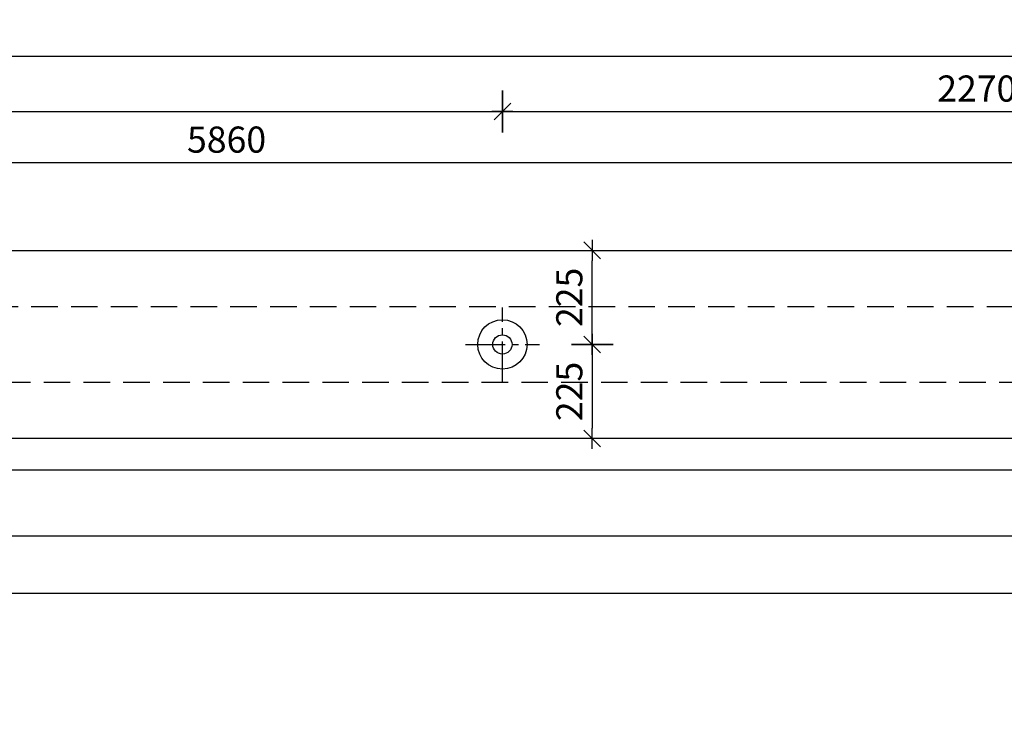
# Model space of a CAD drawing. Units: millimetres. Extents: x 134490 to 161559, y -10176 to 6501.
# Drawn here: x 146645 to 149001, y -202 to 1474 of the extents above; entities that cross this region are included whole.
import ezdxf

# ---------------------------------------------------------------- set-up
doc = ezdxf.new("R2010")
doc.units = ezdxf.units.MM
doc.header["$LTSCALE"] = 20
doc.linetypes.add('CENTER2', pattern=[28.575, 19.05, -3.175, 3.175, -3.175])
doc.linetypes.add('HIDDEN2', pattern=[4.7625, 3.175, -1.5875])
doc.layers.add('CUTVIEWLIMITS', color=1, linetype='Continuous', plot=False)
for name, color, linetype in [('K-KOTY', 151, 'Continuous'), ('K-OCEL', 122, 'Continuous'), ('K-OSY', 6, 'CENTER2'), ('K-TVAR', 2, 'Continuous'), ('K-TVAR_NAD', 21, 'HIDDEN2')]:
    doc.layers.add(name, color=color, linetype=linetype)
doc.styles.add('RomanS', font='romans.shx', dxfattribs={"width": 0.7})
doc.dimstyles.new('KCE-25', dxfattribs={"dimscale": 25, "dimtxt": 2.5, "dimasz": 1, "dimexe": 1.25, "dimexo": 0.625, "dimtad": 1, "dimdec": 0, "dimtxsty": 'RomanS', "dimblk": 'dim_end', "dimcen": 2.5, "dimse1": 1, "dimse2": 1, "dimclrt": 2, "dimadec": 1, "dimazin": 0, "dimtfac": 1, "dimtdec": 0, "dimtix": 1, "dimtmove": 2, "dimatfit": 3, "dimldrblk": 'dim_end', "dimfxl": 1, "dimarcsym": 0})

# ---------------------------------------------------------------- blocks, each defined once
blk = doc.blocks.new('dim_end')
for p, q in [((0, 2), (0, -2)), ((1, 0), (-1, 0)), ((-0.8, -0.8), (0.8, 0.8))]:
    blk.add_line(p, q)
blk = doc.blocks.new('*D220')
at = {"layer": 'Defpoints', "color": 0, "transparency": 16777216}
for p in [(147799.9, 697.1), (147799.9, 472.1), (148015, 472.1)]:
    blk.add_point(p, dxfattribs=at)
at = {"layer": 'K-KOTY', "color": 0, "lineweight": -2, "transparency": 16777216}
blk.add_line((148015, 672.1), (148015, 497.1), dxfattribs=at)
at = {"layer": 'K-KOTY', "color": 0, "lineweight": -2, "transparency": 16777216, "xscale": 25, "yscale": 25, "zscale": 25}
for p, rotation in [((148015, 697.1), 90), ((148015, 472.1), 270)]:
    blk.add_blockref('dim_end', p, dxfattribs=dict(at, rotation=rotation))
at = {"layer": 'K-KOTY', "color": 2, "transparency": 16777216, "insert": (147968.1, 584.6), "char_height": 62.5, "attachment_point": 5, "rotation": 90, "style": 'RomanS'}
blk.add_mtext('225', dxfattribs=at)
blk = doc.blocks.new('*D221')
at = {"layer": 'Defpoints', "color": 0, "transparency": 16777216}
for p in [(147799.9, 922.1), (148015, 922.1), (147799.9, 697.1)]:
    blk.add_point(p, dxfattribs=at)
at = {"layer": 'K-KOTY', "color": 0, "lineweight": -2, "transparency": 16777216}
blk.add_line((148015, 722.1), (148015, 897.1), dxfattribs=at)
at = {"layer": 'K-KOTY', "color": 0, "lineweight": -2, "transparency": 16777216, "xscale": 25, "yscale": 25, "zscale": 25}
for p, rotation in [((148015, 922.1), 90), ((148015, 697.1), 270)]:
    blk.add_blockref('dim_end', p, dxfattribs=dict(at, rotation=rotation))
at = {"layer": 'K-KOTY', "color": 2, "transparency": 16777216, "insert": (147968.1, 809.6), "char_height": 62.5, "attachment_point": 5, "rotation": 90, "style": 'RomanS'}
blk.add_mtext('225', dxfattribs=at)
blk = doc.blocks.new('*D239')
at = {"layer": 'Defpoints', "color": 0, "transparency": 16777216}
for p in [(150069.9, 1131.9), (150069.9, 922.1), (144209.9, 822.1)]:
    blk.add_point(p, dxfattribs=at)
at = {"layer": 'K-KOTY', "color": 0, "lineweight": -2, "transparency": 16777216}
blk.add_line((144234.9, 1131.9), (150044.9, 1131.9), dxfattribs=at)
at = {"layer": 'K-KOTY', "color": 0, "lineweight": -2, "transparency": 16777216, "xscale": 25, "yscale": 25, "zscale": 25, "rotation": 180}
blk.add_blockref('dim_end', (144209.9, 1131.9), dxfattribs=at)
at = {"layer": 'K-KOTY', "color": 0, "lineweight": -2, "transparency": 16777216, "xscale": 25, "yscale": 25, "zscale": 25}
blk.add_blockref('dim_end', (150069.9, 1131.9), dxfattribs=at)
at = {"layer": 'K-KOTY', "color": 2, "transparency": 16777216, "insert": (147139.9, 1178.8), "char_height": 62.5, "attachment_point": 5, "style": 'RomanS'}
blk.add_mtext('5860', dxfattribs=at)
blk = doc.blocks.new('*D240')
at = {"layer": 'Defpoints', "color": 0, "transparency": 16777216}
for p in [(138129.9, 1385.8), (138129.9, 787.1), (150069.9, 787.1)]:
    blk.add_point(p, dxfattribs=at)
at = {"layer": 'K-KOTY', "color": 0, "lineweight": -2, "transparency": 16777216}
blk.add_line((150044.9, 1385.8), (138154.9, 1385.8), dxfattribs=at)
at = {"layer": 'K-KOTY', "color": 0, "lineweight": -2, "transparency": 16777216, "xscale": 25, "yscale": 25, "zscale": 25, "rotation": 180}
blk.add_blockref('dim_end', (138129.9, 1385.8), dxfattribs=at)
at = {"layer": 'K-KOTY', "color": 0, "lineweight": -2, "transparency": 16777216, "xscale": 25, "yscale": 25, "zscale": 25}
blk.add_blockref('dim_end', (150069.9, 1385.8), dxfattribs=at)
at = {"layer": 'K-KOTY', "color": 2, "transparency": 16777216, "insert": (144099.9, 1432.6), "char_height": 62.5, "attachment_point": 5, "style": 'RomanS'}
blk.add_mtext('11940', dxfattribs=at)
blk = doc.blocks.new('*D242')
at = {"layer": 'Defpoints', "color": 0, "transparency": 16777216}
for p in [(147799.9, 1254.1), (140399.9, 697.1), (147799.9, 697.1)]:
    blk.add_point(p, dxfattribs=at)
at = {"layer": 'K-KOTY', "color": 0, "lineweight": -2, "transparency": 16777216}
blk.add_line((140424.9, 1254.1), (147774.9, 1254.1), dxfattribs=at)
at = {"layer": 'K-KOTY', "color": 0, "lineweight": -2, "transparency": 16777216, "xscale": 25, "yscale": 25, "zscale": 25, "rotation": 180}
blk.add_blockref('dim_end', (140399.9, 1254.1), dxfattribs=at)
at = {"layer": 'K-KOTY', "color": 0, "lineweight": -2, "transparency": 16777216, "xscale": 25, "yscale": 25, "zscale": 25}
blk.add_blockref('dim_end', (147799.9, 1254.1), dxfattribs=at)
at = {"layer": 'K-KOTY', "color": 2, "transparency": 16777216, "insert": (144099.9, 1300.9), "char_height": 62.5, "attachment_point": 5, "style": 'RomanS'}
blk.add_mtext('7400', dxfattribs=at)
blk = doc.blocks.new('*D243')
at = {"layer": 'Defpoints', "color": 0, "transparency": 16777216}
for p in [(150069.9, 1254.1), (150069.9, 922.1), (147799.9, 697.1)]:
    blk.add_point(p, dxfattribs=at)
at = {"layer": 'K-KOTY', "color": 0, "lineweight": -2, "transparency": 16777216}
blk.add_line((147824.9, 1254.1), (150044.9, 1254.1), dxfattribs=at)
at = {"layer": 'K-KOTY', "color": 0, "lineweight": -2, "transparency": 16777216, "xscale": 25, "yscale": 25, "zscale": 25, "rotation": 180}
blk.add_blockref('dim_end', (147799.9, 1254.1), dxfattribs=at)
at = {"layer": 'K-KOTY', "color": 0, "lineweight": -2, "transparency": 16777216, "xscale": 25, "yscale": 25, "zscale": 25}
blk.add_blockref('dim_end', (150069.9, 1254.1), dxfattribs=at)
at = {"layer": 'K-KOTY', "color": 2, "transparency": 16777216, "insert": (148934.9, 1300.9), "char_height": 62.5, "attachment_point": 5, "style": 'RomanS'}
blk.add_mtext('2270', dxfattribs=at)
blk = doc.blocks.new('*D245')
at = {"layer": 'Defpoints', "color": 0, "transparency": 16777216}
for p in [(138224.9, 697.1), (149974.9, 697.1), (138224.9, 238.3)]:
    blk.add_point(p, dxfattribs=at)
at = {"layer": 'K-KOTY', "color": 0, "lineweight": -2, "transparency": 16777216}
blk.add_line((149949.9, 238.3), (138249.9, 238.3), dxfattribs=at)
at = {"layer": 'K-KOTY', "color": 0, "lineweight": -2, "transparency": 16777216, "xscale": 25, "yscale": 25, "zscale": 25, "rotation": 180}
blk.add_blockref('dim_end', (138224.9, 238.3), dxfattribs=at)
at = {"layer": 'K-KOTY', "color": 0, "lineweight": -2, "transparency": 16777216, "xscale": 25, "yscale": 25, "zscale": 25}
blk.add_blockref('dim_end', (149974.9, 238.3), dxfattribs=at)
at = {"layer": 'K-KOTY', "color": 2, "transparency": 16777216, "insert": (144099.9, 285.2), "char_height": 62.5, "attachment_point": 5, "style": 'RomanS'}
blk.add_mtext('11750', dxfattribs=at)
blk = doc.blocks.new('*D247')
at = {"layer": 'Defpoints', "color": 0, "transparency": 16777216}
for p in [(138344.9, 607.1), (150069.9, 472.1), (150069.9, 102.4)]:
    blk.add_point(p, dxfattribs=at)
at = {"layer": 'K-KOTY', "color": 0, "lineweight": -2, "transparency": 16777216}
blk.add_line((138369.9, 102.4), (150044.9, 102.4), dxfattribs=at)
at = {"layer": 'K-KOTY', "color": 0, "lineweight": -2, "transparency": 16777216, "xscale": 25, "yscale": 25, "zscale": 25, "rotation": 180}
blk.add_blockref('dim_end', (138344.9, 102.4), dxfattribs=at)
at = {"layer": 'K-KOTY', "color": 0, "lineweight": -2, "transparency": 16777216, "xscale": 25, "yscale": 25, "zscale": 25}
blk.add_blockref('dim_end', (150069.9, 102.4), dxfattribs=at)
at = {"layer": 'K-KOTY', "color": 2, "transparency": 16777216, "insert": (144207.4, 149.3), "char_height": 62.5, "attachment_point": 5, "style": 'RomanS'}
blk.add_mtext('11725', dxfattribs=at)

msp = doc.modelspace()

# ---------------------------------------------------------------- linework, layer by layer
at = {"layer": 'CUTVIEWLIMITS'}
msp.add_lwpolyline([(136908.4, -3626.5), (151266.4, -3626.5), (151266.4, 396.5), (136908.4, 396.5)], close=True, dxfattribs=at)
at = {"layer": 'K-OCEL', "ltscale": 0.5}
for radius in [59, 23]:
    msp.add_circle((147799.9, 697.1), radius, dxfattribs=at)
at = {"layer": 'K-OSY', "ltscale": 0.25}
for p, q in [((147799.9, 608.6), (147799.9, 785.6)), ((147711.4, 697.1), (147888.4, 697.1))]:
    msp.add_line(p, q, dxfattribs=at)
at = {"layer": 'K-TVAR'}
msp.add_lwpolyline([(150069.9, 472.1), (138344.9, 472.1), (138344.9, 922.1), (150069.9, 922.1)], close=True, dxfattribs=at)
at = {"layer": 'K-TVAR_NAD'}
msp.add_lwpolyline([(150069.9, 787.1), (138129.9, 787.1), (138129.9, 607.1), (150069.9, 607.1), (150069.9, 787.1), (150069.9, 787.1), (150069.9, 787.1)], dxfattribs=at)

# ---------------------------------------------------------------- dimensions: what is measured, and where the dimension line sits
at = {"layer": 'K-KOTY'}
for base, p1, p2, picture, middle in [((138129.9, 1385.8), (150069.9, 787.1), (138129.9, 787.1), '*D240', (144099.9, 1432.6)), ((147799.9, 1254.1), (140399.9, 697.1), (147799.9, 697.1), '*D242', (144099.9, 1300.9)), ((150069.9, 1254.1), (147799.9, 697.1), (150069.9, 922.1), '*D243', (148934.9, 1300.9)), ((150069.9, 1131.9), (144209.9, 822.1), (150069.9, 922.1), '*D239', (147139.9, 1178.8)), ((138224.9, 238.3), (149974.9, 697.1), (138224.9, 697.1), '*D245', (144099.9, 285.2)), ((150069.9, 102.4), (138344.9, 607.1), (150069.9, 472.1), '*D247', (144207.4, 149.3))]:
    dim = msp.add_linear_dim(base=base, p1=p1, p2=p2, dimstyle='KCE-25', override={"dimzin": 0}, dxfattribs=at)
    dim.commit()
    dim.dimension.update_dxf_attribs({"geometry": picture, "text_midpoint": middle})
for base, p2, angle, picture, middle in [((148015, 922.1), (147799.9, 922.1), 270, '*D221', (147968.1, 809.6)), ((148015, 472.1), (147799.9, 472.1), 90, '*D220', (147968.1, 584.6))]:
    dim = msp.add_linear_dim(base=base, p1=(147799.9, 697.1), p2=p2, angle=angle, dimstyle='KCE-25', override={"dimzin": 0}, dxfattribs=at)
    dim.commit()
    dim.dimension.update_dxf_attribs({"geometry": picture, "text_midpoint": middle})

doc.saveas('drawing.dxf')
